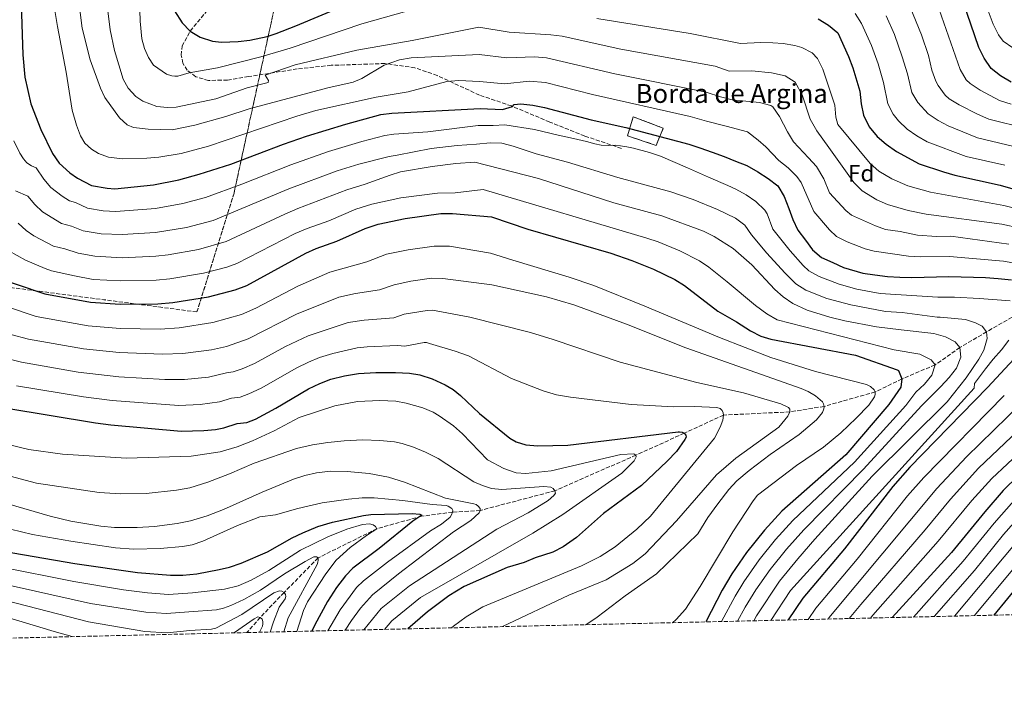
# Model space of a CAD drawing. Units: metres. Extents: x 658245 to 661701, y 4746446 to 4748839.
# Drawn here: x 659568 to 659985, y 4746457 to 4746738 of the extents above; entities that cross this region are included whole.
import ezdxf
from ezdxf.enums import TextEntityAlignment as Align

# ---------------------------------------------------------------- set-up
doc = ezdxf.new("R2010")
doc.units = ezdxf.units.M
doc.header["$MEASUREMENT"] = 0
doc.linetypes.add('DGN Style 3', pattern=[2.435891, 1.739922, -0.695969])
for name, color, linetype, lineweight in [('Barranco lineal', 142, 'DGN Style 3', 13), ('construcción   en ruinas', 1, 'Continuous', 0), ('contrucción  en ruinas', 1, 'DGN Style 3', 13), ('Curva de nivel directora', 30, 'Continuous', 30), ('Curva de nivel intermedia', 30, 'Continuous', 0), ('Etiqueta de zona arbolada', 92, 'Continuous', 0), ('Linea de separación interior de zonas arboladas', 92, 'DGN Style 3', 0), ('Senda', 7, 'DGN Style 3', 0), ('Texto de Borda', 7, 'Continuous', 0), ('Zona arbolada', 92, 'DGN Style 3', 0)]:
    doc.layers.add(name, color=color, linetype=linetype, lineweight=lineweight)
doc.styles.add('Style-Arial', font='arial.ttf')

msp = doc.modelspace()

# ---------------------------------------------------------------- linework, layer by layer
at = {"layer": 'Barranco lineal', "color": 142, "linetype": 'DGN Style 3', "lineweight": 13}
msp.add_polyline3d([(659992.56, 4746614.16, 1170), (659977.54, 4746605.54, 1165), (659966.2, 4746598.88, 1160), (659955.7, 4746591.55, 1155), (659941.64, 4746585.58, 1150), (659930.33, 4746580.06, 1145), (659908.64, 4746573.94, 1140), (659894.14, 4746571.62, 1135), (659866.03, 4746570.27, 1130), (659849.4, 4746562.57, 1125), (659828.93, 4746553.32, 1120), (659794.59, 4746538.17, 1115), (659762.9, 4746529.86, 1110), (659751.2, 4746529.17, 1105), (659738.01, 4746527.39, 1100), (659719.16, 4746522.13, 1095), (659694.17, 4746509.75, 1090), (659679.79, 4746495.08, 1085), (659669.66, 4746484.52, 1080), (659663.99, 4746478.1, 1077.29)], dxfattribs=at)
at = {"layer": 'construcción   en ruinas', "color": 1, "linetype": 'Continuous', "lineweight": 0, "elevation": 1170.7, "flags": 128}
msp.add_lwpolyline([(659840.49, 4746691.82), (659837.45, 4746684.55), (659825.33, 4746688.59), (659827.75, 4746696.67), (659840.49, 4746691.82)], close=True, dxfattribs=at)
at = {"layer": 'contrucción  en ruinas', "color": 1, "linetype": 'DGN Style 3', "lineweight": 13, "elevation": 1170.7, "flags": 128}
msp.add_lwpolyline([(659827.75, 4746696.67), (659825.33, 4746688.59), (659837.45, 4746684.55), (659840.49, 4746691.82), (659827.75, 4746696.67)], dxfattribs=at)
at = {"layer": 'Curva de nivel directora', "color": 30, "linetype": 'Continuous', "lineweight": 30, "flags": 128}
for points, elevation in [([(659568.34, 4746744.58), (659569.06, 4746722.85), (659569.89, 4746713.4), (659572.52, 4746702.1), (659576.69, 4746691.23), (659581.67, 4746681.04), (659584.45, 4746677.01), (659589.02, 4746672.95), (659592.29, 4746670.7), (659598.2, 4746667.5), (659604.79, 4746666.36), (659608.12, 4746666.15), (659624.38, 4746667.8), (659635.16, 4746669.91), (659643.86, 4746672.32), (659657.26, 4746676.61), (659679.56, 4746685.06), (659689.24, 4746688.4), (659705.95, 4746693.56), (659720.81, 4746697.61), (659725.51, 4746698.24), (659762.84, 4746700.2), (659772.38, 4746699.8), (659776.55, 4746701.07), (659777.36, 4746701.9), (659780.11, 4746702.15), (659785.2, 4746701.6), (659790.1, 4746700.63), (659809.97, 4746695.4), (659824.61, 4746692.16), (659851.27, 4746685.1), (659856.06, 4746683.47), (659861.21, 4746681.67), (659866.31, 4746679.8), (659871.17, 4746677.87), (659875.87, 4746676.03), (659880.55, 4746673.26), (659884.95, 4746670.51), (659889.04, 4746667.34), (659891.72, 4746662.93), (659893.65, 4746657.82), (659895.36, 4746653.09), (659897.57, 4746648.55), (659900.79, 4746644.39), (659903.74, 4746640.29), (659907.59, 4746636.99), (659912.3, 4746634.85), (659916.93, 4746632.73), (659925.11, 4746630.45), (659930.12, 4746629.62), (659935.54, 4746629.05), (659940.8, 4746628.72), (659945.91, 4746628.53), (659951.13, 4746628.7), (659956.24, 4746628.8), (659961.25, 4746628.91), (659966.68, 4746628.87), (659971.97, 4746628.75), (659977.08, 4746628.53), (659982.47, 4746628.19), (659988.1, 4746627.54)], 1175), ([(659633.32, 4746741.58), (659636.52, 4746736.52), (659639.98, 4746732.98), (659644.29, 4746730.42), (659649.39, 4746728.75), (659653.32, 4746728.26), (659660.32, 4746728.54), (659665.3, 4746729.18), (659672.58, 4746730.7), (659676.4, 4746731.88), (659684.79, 4746735.16), (659708.75, 4746745.17)], 1200), ([(659987.99, 4746711.39), (659983.37, 4746713.98), (659979.51, 4746717.15), (659976.5, 4746721.55), (659974.19, 4746725.99), (659967.61, 4746745.4)], 1225), ([(659906.19, 4746738.1), (659910.52, 4746735.54), (659914.47, 4746732.18), (659919.06, 4746722.19), (659920.83, 4746717.46), (659923.8, 4746707.5), (659924.38, 4746702.2), (659925.38, 4746697.31), (659927.71, 4746692.37), (659931.17, 4746688.26), (659934.95, 4746684.99), (659939.29, 4746681.91), (659948.96, 4746676.71), (659959.25, 4746673.28), (659964.07, 4746671.86), (659983.29, 4746667.74), (659988.64, 4746666.19)], 1200), ([(659553.54, 4746629.97), (659578.44, 4746621.59), (659597.7, 4746618.09), (659610.27, 4746617.28), (659626.29, 4746617.37), (659632.63, 4746617.95), (659647.77, 4746620.34), (659659.01, 4746623.31), (659663.97, 4746625.2), (659689.03, 4746638.91), (659693.41, 4746640.89), (659702.2, 4746644.01), (659714.08, 4746649.29), (659719.73, 4746651.2), (659731.07, 4746653.51), (659746.21, 4746655.71), (659751.21, 4746655.7), (659767.76, 4746654.27), (659783.06, 4746648.97), (659818.23, 4746638.81), (659827.16, 4746635.78), (659836.3, 4746632.12), (659845.33, 4746627.75), (659849.48, 4746625.15)], 1150), ([(659849.48, 4746625.15), (659863.65, 4746614.33), (659871.47, 4746609.82), (659877.41, 4746605.95), (659881.89, 4746603.66), (659886.02, 4746602.39), (659921.96, 4746595.61), (659939.66, 4746589.42), (659940.2, 4746589.09), (659941.64, 4746585.58), (659941.2, 4746582.12), (659936.15, 4746574.76), (659917.84, 4746553.36), (659890.8, 4746529.61), (659883.33, 4746521.55), (659875.76, 4746511.98), (659869.49, 4746502.94), (659865.45, 4746496.09), (659858.48, 4746482.63)], 1150), ([(659998.42, 4746603.95), (659977.95, 4746582), (659945.06, 4746548.21), (659937.76, 4746539.98), (659917.27, 4746513.53), (659899.69, 4746492.64), (659893.43, 4746483.44)], 1175), ([(659561.39, 4746573.31), (659599.92, 4746567.02), (659606.3, 4746566.19), (659636.22, 4746563.48), (659645.77, 4746563.73), (659650.78, 4746564.21), (659654.19, 4746564.85), (659659.92, 4746566.66), (659663.99, 4746567.12), (659667.73, 4746568.54), (659676.35, 4746573.19), (659690.09, 4746581.36), (659694.96, 4746583.67), (659699.64, 4746585.41), (659705.43, 4746586.92), (659711.35, 4746587.86)], 1125), ([(659711.35, 4746587.86), (659718.68, 4746588.3), (659726.99, 4746588.35), (659732.98, 4746588.03), (659737.31, 4746587.33), (659742.56, 4746585.59), (659748.05, 4746583.11), (659751.38, 4746581.05), (659754.55, 4746578.59), (659762.56, 4746570.94), (659775.49, 4746560.43), (659778.12, 4746558.98), (659782.31, 4746557.69), (659787.28, 4746557.16), (659800.01, 4746557.57), (659846.78, 4746563.14), (659847.44, 4746563.22), (659848.46, 4746563.08), (659849.4, 4746562.57), (659850.08, 4746561.81), (659850.16, 4746560.89), (659849.67, 4746559.91), (659846.16, 4746554.84), (659842.11, 4746550.67), (659831.27, 4746540.49), (659815.23, 4746528.54), (659803.75, 4746518.46), (659798.11, 4746514.49), (659793.68, 4746512.18), (659786.2, 4746509.75), (659781.58, 4746507.84), (659774.31, 4746505.74), (659756.08, 4746497.58), (659749.68, 4746493.64), (659740.62, 4746486.85), (659732.24, 4746479.69)], 1125), ([(659990.99, 4746544.7), (659984.62, 4746538.36), (659976.71, 4746529.32), (659962.63, 4746512.1), (659937.54, 4746484.47)], 1200), ([(659560.76, 4746512.54), (659591.07, 4746507.38), (659617.72, 4746503.61), (659631.66, 4746502.36), (659636.86, 4746502.37), (659642.81, 4746502.96), (659652.26, 4746504.76), (659656.67, 4746505.78), (659661.61, 4746507.48), (659672.79, 4746512.38), (659683.27, 4746518.28), (659687.75, 4746520.42), (659694.06, 4746523.05), (659700.31, 4746524.91), (659713.47, 4746527.71), (659716.6, 4746528.1), (659734.02, 4746528.53), (659737.31, 4746528.27), (659738.22, 4746527.84), (659734.33, 4746525.26), (659720.13, 4746513.73), (659708.91, 4746505.33), (659705.81, 4746502.16), (659701.98, 4746497.25), (659698.19, 4746491.34), (659692.75, 4746481.43), (659691.51, 4746478.74)], 1100), ([(659980.77, 4746485.48), (659998.12, 4746506.6)], 1225)]:
    msp.add_lwpolyline(points, dxfattribs=dict(at, elevation=elevation))
at = {"layer": 'Curva de nivel intermedia', "color": 30, "linetype": 'Continuous', "lineweight": 0, "flags": 128}
for points, elevation in [([(659741.84, 4746744.2), (659712.68, 4746735.99), (659682.37, 4746725.73), (659669.95, 4746722.02), (659651.51, 4746717.45), (659639.53, 4746715.29), (659634.74, 4746713.85), (659633.46, 4746713.81), (659632.17, 4746714.01), (659629.94, 4746714.65), (659624.47, 4746718.47), (659622.29, 4746721.8), (659620.56, 4746725.6), (659619.52, 4746729.65), (659618.74, 4746737.1), (659618.23, 4746756.44)], 1195), ([(659986.98, 4746642.73), (659962.38, 4746646.09), (659956.31, 4746645.96), (659948.18, 4746646.54), (659940.9, 4746648.11), (659934.65, 4746648.95), (659930.47, 4746650.44), (659920.27, 4746654.96), (659917.86, 4746656.96), (659911.01, 4746664.43), (659908.5, 4746670.31), (659905.47, 4746675.61), (659902.05, 4746679.26), (659895.72, 4746686.04), (659893.19, 4746690.24), (659889.8, 4746696.84), (659886.91, 4746700.94), (659886.07, 4746701.49), (659881.26, 4746702.77), (659869.76, 4746703.78), (659864.7, 4746705.08), (659858.74, 4746707.14), (659819.97, 4746714.89), (659790.95, 4746721.59), (659785.97, 4746722.02), (659774.26, 4746721.57), (659762.5, 4746723.11), (659733.69, 4746721.59), (659728.75, 4746720.85), (659722.18, 4746718.57), (659712.67, 4746712.94), (659709.04, 4746711.29), (659698.35, 4746708.87), (659665.04, 4746699.97), (659655.06, 4746696.78), (659641.98, 4746693.17), (659632.36, 4746691.17), (659622.15, 4746691.4), (659616.01, 4746692.12), (659613.27, 4746693.2), (659609.98, 4746696.19), (659603.78, 4746704.76), (659601.93, 4746708.79), (659597.53, 4746720.8), (659594.27, 4746734.24), (659592.08, 4746751.09)], 1185), ([(659998, 4746633.04), (659984.73, 4746635.46), (659961.81, 4746637.5), (659949.49, 4746637.34), (659944.49, 4746637.63), (659929.88, 4746639.7), (659926.08, 4746640.74), (659918.37, 4746643.68), (659913.93, 4746645.98), (659910.91, 4746648.76), (659904.29, 4746656.49), (659898.92, 4746668.82), (659897.14, 4746671.38), (659893.42, 4746674.96), (659889.51, 4746678.07), (659884, 4746683.89), (659880.75, 4746686.74), (659876.21, 4746690.32), (659867.18, 4746692.62), (659858.83, 4746694.81), (659851.93, 4746696.73), (659810.57, 4746706.12), (659790.54, 4746711.15), (659783.66, 4746711.81), (659773.32, 4746710.68), (659762.67, 4746711.65), (659753.87, 4746712.03), (659748.78, 4746711.57), (659732.32, 4746707.29), (659718.81, 4746705.02), (659693.26, 4746699.27), (659685.15, 4746696.9), (659647.8, 4746684.19), (659636.19, 4746681.12), (659626.73, 4746679.57), (659621.61, 4746679.09), (659611.3, 4746678.84), (659605.41, 4746679.53), (659601.15, 4746681.12), (659598.19, 4746682.9), (659595.32, 4746685.51), (659593.48, 4746688.6), (659591.74, 4746693.11), (659589.95, 4746699.48), (659587.47, 4746715.57), (659583.77, 4746734.88), (659581.41, 4746749.39)], 1180), ([(659988.61, 4746725.82), (659984.56, 4746728.76), (659982.57, 4746731.38), (659980.31, 4746735.83), (659976.1, 4746747.37)], 1230), ([(659994.49, 4746691.73), (659978.42, 4746695.58), (659973.72, 4746697.7), (659965.96, 4746701.68), (659961.68, 4746704.28), (659959.91, 4746705.78), (659956.98, 4746709.88), (659956.01, 4746711.8), (659954.27, 4746716.47), (659952.85, 4746722.57), (659949.96, 4746731.43), (659945.15, 4746743.06)], 1215), ([(659988, 4746702.06), (659983, 4746703.56), (659974.78, 4746707.94), (659970.59, 4746710.72), (659968.83, 4746712.38), (659966.28, 4746716.7), (659957.39, 4746742.1)], 1220), ([(659999.51, 4746647.73), (659984.02, 4746651.13), (659951.87, 4746655.46), (659944.27, 4746656.93), (659935.58, 4746659.44), (659931.01, 4746661.43), (659924.8, 4746665.21), (659921.28, 4746668.75), (659910.6, 4746683.63), (659905.57, 4746690.7), (659904.98, 4746691.65), (659902.75, 4746695.65), (659899.36, 4746705.96), (659896.45, 4746711.37), (659892.18, 4746714.01), (659886.31, 4746715.22), (659878, 4746716.06), (659868.49, 4746716.03), (659862.47, 4746718.15), (659822.54, 4746725.28), (659797.6, 4746730.8), (659792.9, 4746731.45), (659775.21, 4746732.46), (659762.33, 4746734.56), (659734.12, 4746729.04), (659710.68, 4746724.82), (659684.45, 4746718.67), (659671.79, 4746714.35), (659673.19, 4746711.99), (659673.05, 4746711.25), (659664.16, 4746708.88), (659650.85, 4746704.3), (659633.98, 4746700.76), (659630.37, 4746700.62), (659625.86, 4746701.08), (659619.98, 4746703.25), (659616.89, 4746705.27), (659613.74, 4746708.79), (659611.57, 4746712.59), (659607.85, 4746724.69), (659606.12, 4746733.56), (659605.09, 4746741.51)], 1190), ([(660002.57, 4746654.5), (659984.87, 4746659), (659953.81, 4746664.74), (659944.19, 4746667.46), (659937.3, 4746670.39), (659931.9, 4746673.62), (659928.12, 4746676.87), (659914.54, 4746693.42), (659913.66, 4746696.51), (659913.27, 4746701.58), (659908.14, 4746716.86), (659905.81, 4746721.32), (659903.65, 4746723.69), (659899.18, 4746726.05), (659896.27, 4746726.89), (659891.35, 4746727.67), (659886.89, 4746727.97), (659881.9, 4746728.14), (659873.2, 4746727.76), (659851.89, 4746731.98), (659812.39, 4746738.28)], 1195), ([(659985.24, 4746676.14), (659968.85, 4746679.77), (659952.32, 4746686.03), (659948, 4746688.53), (659943.83, 4746691.44), (659940.24, 4746694.92), (659937.95, 4746697.76), (659935.6, 4746702.16), (659933.88, 4746711.2), (659931.51, 4746719.16), (659928.77, 4746726.83), (659924.5, 4746736.24), (659921.77, 4746740.42)], 1205), ([(659992.05, 4746683.34), (659973.64, 4746687.67), (659961.18, 4746692.88), (659956.94, 4746695.04), (659952.77, 4746697.85), (659948.39, 4746702.73), (659945.83, 4746707.01), (659943.96, 4746714.9), (659941.8, 4746722.04), (659938.48, 4746731.47), (659934.92, 4746739.43)], 1210), ([(659565.24, 4746686.51), (659567.75, 4746681.25), (659569.29, 4746678.78), (659570.73, 4746677.15), (659572.69, 4746675.89), (659574.76, 4746675.07), (659577.94, 4746670.19), (659580.92, 4746666.71), (659585.71, 4746663.07), (659588.9, 4746661.09), (659591.4, 4746660.28), (659596.41, 4746657.93), (659603.06, 4746656.77), (659608.43, 4746656.49), (659625.28, 4746657.76), (659636.83, 4746659.86), (659646.54, 4746662.47), (659661.89, 4746668.13), (659682.71, 4746676.36), (659698.6, 4746681.93), (659712.76, 4746686.18), (659722.55, 4746688.72), (659726.23, 4746689.26), (659740.77, 4746690.32), (659762.09, 4746692.96)], 1170), ([(659987.45, 4746618.66), (659974.56, 4746619.68), (659963.89, 4746620.26), (659956.93, 4746620.21), (659932.4, 4746621.83), (659922.56, 4746623.68), (659914.99, 4746625.73), (659906.51, 4746629.02), (659902.14, 4746631.45), (659899.74, 4746633.71), (659894.3, 4746639.89), (659886.92, 4746648.99), (659884.5, 4746655.55), (659883.49, 4746657.03), (659879.79, 4746660.75), (659875.64, 4746663.6), (659871.24, 4746665.98), (659867.89, 4746667.49), (659859.66, 4746671.03), (659850.8, 4746675.08), (659839.39, 4746679.96), (659834.59, 4746681.58), (659827.93, 4746683.33), (659825.02, 4746683.98), (659822.36, 4746684.37), (659820.31, 4746684.58), (659817.08, 4746684.47), (659814.22, 4746684.62), (659811.46, 4746685.16), (659807.94, 4746686.14), (659802.39, 4746687.45), (659795.91, 4746688.88), (659785.98, 4746691.25), (659773.3, 4746693.25), (659768.42, 4746692.91), (659762.09, 4746692.96)], 1170), ([(659565.99, 4746665.27), (659571.17, 4746663.06), (659574.12, 4746659.42), (659577.39, 4746656.41), (659585.51, 4746651.47), (659589.64, 4746650.34), (659594.62, 4746648.35), (659602.32, 4746647.03), (659611.13, 4746646.79), (659625.34, 4746647.62), (659638.49, 4746649.81), (659649.7, 4746652.7), (659681.82, 4746666.15), (659702.24, 4746673.7), (659711.46, 4746676.61), (659724.3, 4746679.84), (659727.69, 4746680.35), (659742.06, 4746683.25), (659753.14, 4746684.43), (659761.39, 4746685), (659767.14, 4746685.65), (659772.06, 4746685.46), (659776.92, 4746684.2), (659786.58, 4746680.94), (659799.84, 4746677.49), (659821.28, 4746670.89), (659843.7, 4746664.84), (659853.14, 4746661.54), (659863.42, 4746657.39), (659871.13, 4746653.65), (659875.02, 4746650.7), (659877.84, 4746646.57)], 1165), ([(659871.92, 4746482.94), (659875.25, 4746488.89), (659879.77, 4746496.18), (659885.78, 4746504.81), (659892.78, 4746513.44), (659900.1, 4746521.64), (659925.32, 4746547.37), (659949.87, 4746574.15), (659954.44, 4746578.68), (659958.07, 4746582.42), (659961.62, 4746586.16), (659964.78, 4746590.18), (659966.6, 4746594.84), (659966.2, 4746598.88), (659964.19, 4746601.3), (659960.07, 4746603.47), (659955.23, 4746604.77), (659941.28, 4746606.35), (659930.81, 4746607.61), (659917.47, 4746610.17), (659911.11, 4746611.72), (659901.54, 4746614.7), (659895.41, 4746617.54), (659891.25, 4746620.37), (659887.72, 4746623.54), (659877.99, 4746633.95), (659870.05, 4746640.79), (659862.04, 4746645.86), (659857.61, 4746648.16), (659839.92, 4746654.71), (659819.61, 4746660.26), (659787.55, 4746670.54), (659760.66, 4746677.4), (659752.6, 4746676.85), (659742.55, 4746675.55), (659729.13, 4746673.27), (659724.71, 4746671.97), (659714.21, 4746668.14), (659706.44, 4746665.64), (659685.68, 4746657.73), (659680.06, 4746655.41), (659655.17, 4746643.79), (659643.5, 4746640.38), (659630.7, 4746638.14), (659625.38, 4746637.53), (659611.2, 4746636.96), (659599.6, 4746637.57), (659592.58, 4746638.83), (659586.93, 4746640.7), (659582.12, 4746641.86), (659573.66, 4746646.22), (659570.48, 4746648.48), (659567.09, 4746651.53)], 1160), ([(659659.71, 4746634.55), (659684.55, 4746647.16), (659689.55, 4746649.31), (659698.81, 4746652.62), (659710.26, 4746657.47), (659716.97, 4746659.67), (659729.22, 4746662.35), (659744.86, 4746664.36), (659752.26, 4746664.47), (659764.21, 4746665.83), (659833.54, 4746645.24), (659838.28, 4746643.67), (659847.52, 4746639.83), (659855.89, 4746635.58), (659859.77, 4746632.97), (659867.62, 4746626.78), (659879.6, 4746616.68), (659884.33, 4746613.16), (659888.7, 4746610.68), (659938.33, 4746597.86), (659949.25, 4746596.07), (659954.1, 4746593.65), (659955.7, 4746591.55), (659954.34, 4746587.14), (659951.16, 4746583.33), (659947.47, 4746579.9), (659943.32, 4746574.31), (659921.58, 4746550.37), (659895.45, 4746525.62), (659888.05, 4746517.49), (659881.14, 4746508.86), (659874.63, 4746499.56), (659871, 4746493.58), (659865.19, 4746482.79)], 1155), ([(659877.84, 4746646.57), (659884.45, 4746638.89), (659892.08, 4746630.49), (659896.69, 4746625.91), (659900.91, 4746623.2), (659909.84, 4746619.72), (659920.02, 4746616.93), (659934.75, 4746614.11), (659941.71, 4746613.77), (659956.57, 4746611.74), (659957.92, 4746611.75), (659968.62, 4746610.78), (659972.83, 4746609.29), (659975.64, 4746607.97), (659977.54, 4746605.54), (659977.7, 4746602.66), (659976.29, 4746597.81), (659974.23, 4746593.9), (659968.91, 4746586), (659960.77, 4746575.82), (659929.06, 4746544.38), (659904.75, 4746517.66), (659897.51, 4746509.39), (659889.82, 4746499.94), (659880.07, 4746485.23), (659878.87, 4746483.1)], 1165), ([(659550.29, 4746620.16), (659574.66, 4746612.08), (659596.76, 4746608.1), (659610.28, 4746607), (659627.28, 4746606.7), (659635.25, 4746607.21), (659649.63, 4746609.42), (659661.77, 4746612.91), (659667.82, 4746615.61), (659685.6, 4746624.84), (659699.17, 4746630.86), (659714.86, 4746635.26), (659723.24, 4746638.42), (659732.32, 4746640.27), (659743.41, 4746641.88), (659749.89, 4746641.84), (659767.22, 4746638.87), (659776.77, 4746635.88), (659800.66, 4746628.76), (659811.06, 4746625.16), (659832.67, 4746616.48), (659864.29, 4746603.15), (659886.1, 4746594.71), (659904.98, 4746588.75), (659926.58, 4746583.25), (659928.38, 4746582.41), (659929.9, 4746581.01), (659930.33, 4746580.06), (659930.33, 4746578.98), (659930, 4746577.97), (659927.58, 4746574.46), (659922.28, 4746568.95), (659915.73, 4746562.79), (659908.44, 4746556.72), (659896.98, 4746548.91), (659880.41, 4746536.27), (659878.53, 4746533.94), (659869.92, 4746520.79), (659856.14, 4746497.57), (659849.98, 4746488.08), (659846, 4746483.61), (659844.4, 4746482.3)], 1145), ([(659563.16, 4746639.79), (659570.25, 4746635.84), (659578.56, 4746632.31), (659581.21, 4746631.41), (659590.92, 4746629.23), (659598.86, 4746627.77), (659610.44, 4746627.12), (659625.64, 4746627.43), (659631.37, 4746628), (659645.64, 4746630.36), (659655.5, 4746632.97), (659659.71, 4746634.55)], 1155), ([(659564.04, 4746604.47), (659571.45, 4746602.37), (659594.83, 4746598.27), (659609.9, 4746596.74), (659628.27, 4746596.01), (659636.88, 4746596.31), (659648.96, 4746597.93), (659655.42, 4746599.36), (659664.54, 4746602.5), (659685.08, 4746613.03), (659703.05, 4746620.16), (659710.12, 4746621.74), (659720.22, 4746623.28), (659726.38, 4746625.51), (659733.57, 4746627.03), (659742.25, 4746628.29), (659747.06, 4746628.11), (659767.9, 4746625.4), (659791.02, 4746620.33), (659802.61, 4746617.01), (659824.93, 4746608.82), (659850.07, 4746598.69), (659898.91, 4746581.52), (659901.9, 4746580.2), (659904.95, 4746578.38), (659907.93, 4746575.89), (659908.43, 4746574.99), (659908.64, 4746573.94), (659908.56, 4746572.84), (659907.93, 4746571.35), (659905.4, 4746568.25), (659898.11, 4746561.99), (659885.75, 4746553.56), (659876.92, 4746546.81), (659871.73, 4746542.39), (659868.31, 4746538.73), (659863.6, 4746532.7), (659859.43, 4746526.82), (659855.21, 4746520), (659837.66, 4746503.04), (659824.36, 4746493.69), (659812.46, 4746484.57), (659808.09, 4746481.73), (659807.43, 4746481.44)], 1140), ([(659560.76, 4746594.59), (659568.44, 4746592.62), (659592.52, 4746588.51), (659609.71, 4746586.46), (659629.26, 4746585.32), (659637.51, 4746585.35), (659647.75, 4746586.37), (659655.31, 4746588.19), (659658.27, 4746588.61), (659662.07, 4746589.88), (659667.3, 4746592.1), (659680.34, 4746599.28), (659689.94, 4746603.82), (659706.93, 4746609.46), (659713.68, 4746610.5), (659726.33, 4746611.49), (659730.67, 4746612.96), (659740.36, 4746614.6), (659742.87, 4746614.68), (659744.22, 4746614.38), (659758.56, 4746611.76), (659784.28, 4746605.19), (659793.9, 4746602.24), (659822.24, 4746592.7), (659854.68, 4746584.08), (659874.48, 4746579.74), (659890.32, 4746575.01), (659893.6, 4746573.52), (659894.15, 4746572.73)], 1135), ([(659730.96, 4746599.44), (659739.09, 4746601), (659740.09, 4746601), (659741.38, 4746600.65), (659752.35, 4746597.39), (659758, 4746595.37), (659776.14, 4746585.73), (659789.58, 4746580.58), (659795.24, 4746578.86), (659801.15, 4746577.82), (659826.83, 4746574.8), (659844.93, 4746573.77), (659853.67, 4746573.86), (659863.19, 4746573.53), (659864.65, 4746572.98), (659865.45, 4746572.22), (659865.9, 4746571.27), (659866.03, 4746570.27), (659865.67, 4746568.06), (659864.64, 4746565.18), (659862.15, 4746560.49), (659835.05, 4746527.45), (659829.33, 4746521.87), (659820.11, 4746514.47), (659813.69, 4746510.36), (659805.77, 4746506.38), (659764.06, 4746489.02), (659756.94, 4746484.8), (659751.57, 4746480.79), (659750.77, 4746480.12)], 1130), ([(659886.05, 4746483.27), (659894.47, 4746495.88), (659972.19, 4746581.7), (659972.38, 4746583.62), (659977.02, 4746589.89), (659980.27, 4746593.92), (659983.78, 4746597.86), (659986.94, 4746601.94)], 1170), ([(659566.41, 4746582.7), (659594.74, 4746578.01), (659606.93, 4746576.43), (659635.23, 4746574.35), (659644.15, 4746574.73), (659652.45, 4746575.88), (659657.49, 4746577.4), (659661.13, 4746577.87), (659664.9, 4746579.21), (659670.07, 4746581.69), (659685.21, 4746590.32), (659690.17, 4746592.74), (659694.79, 4746594.62), (659700.47, 4746596.4), (659710.81, 4746598.76), (659714.99, 4746599.24), (659727.92, 4746599.71), (659730.96, 4746599.44)], 1130), ([(659553.32, 4746560.09), (659571.57, 4746555.66), (659585.86, 4746553.63), (659613, 4746551.94), (659640.37, 4746552.89), (659652.67, 4746554.71), (659659.95, 4746556.85), (659666.44, 4746559.39), (659675.52, 4746563.61), (659686.13, 4746569.24), (659701.25, 4746574.13), (659710.93, 4746576.06), (659720.3, 4746576.5), (659727.2, 4746576.1), (659731.52, 4746575.3), (659738.58, 4746573.32), (659742.9, 4746571.49)], 1120), ([(659901.89, 4746483.64), (659905.15, 4746488.42), (659922.68, 4746509.23), (659944.04, 4746535.98), (659950.93, 4746543.85), (659985.04, 4746578.55)], 1180), ([(659742.9, 4746571.49), (659745.55, 4746569.98), (659751.65, 4746565.72), (659755.34, 4746562.3), (659765.99, 4746551.23), (659772.87, 4746547.57), (659778.18, 4746545.85), (659782.31, 4746545.54), (659793.03, 4746546.58), (659822.55, 4746553.61), (659828.01, 4746553.86), (659828.93, 4746553.32), (659829.06, 4746552.53), (659828.12, 4746550.87), (659822.89, 4746545.71), (659797.93, 4746528.19), (659785.23, 4746520.2), (659737.58, 4746493.02), (659725.44, 4746483.03), (659722.37, 4746479.46)], 1120), ([(659894.15, 4746572.73), (659894.14, 4746571.62), (659893.35, 4746569.78), (659889.48, 4746565.19), (659871.19, 4746551.98), (659863.09, 4746544.91), (659846.14, 4746525.47), (659832.79, 4746511.45), (659827.56, 4746507.36), (659816.23, 4746500.49), (659800.53, 4746493.97), (659772.29, 4746480.62)], 1135), ([(659910.37, 4746483.84), (659910.71, 4746484.34), (659956.45, 4746539.1), (659968.97, 4746552.58), (659992.14, 4746575.11)], 1185), ([(659919.35, 4746484.05), (659924.18, 4746490.02), (659951.46, 4746521.67), (659962.23, 4746534.65), (659974.04, 4746547.7), (659999.24, 4746571.66)], 1190), ([(659928.29, 4746484.26), (659929.28, 4746485.5), (659957.05, 4746516.89), (659971.26, 4746534), (659979.68, 4746543.39), (660006.33, 4746568.22)], 1195), ([(659552.33, 4746547.34), (659574.82, 4746541.42), (659601.46, 4746537.43), (659610.42, 4746536.96), (659621.27, 4746537.1), (659634.13, 4746538.43), (659639.85, 4746539.46), (659647.49, 4746541.89), (659656.67, 4746545.34), (659667.09, 4746549.84), (659685.05, 4746556.07), (659691.87, 4746557.65), (659698.3, 4746558.71), (659705.26, 4746559.41), (659713.21, 4746559.72), (659720.41, 4746559.55), (659726.65, 4746558.9), (659729.86, 4746558.23), (659734.63, 4746556.69), (659739.79, 4746554.51), (659745.05, 4746551.81), (659760.27, 4746542.02), (659763.93, 4746540.39), (659767.69, 4746539.17), (659772.05, 4746538.66), (659789.94, 4746539.95), (659792.82, 4746539.72), (659793.82, 4746539.15), (659794.59, 4746538.17), (659794.84, 4746537.18), (659794.1, 4746536.13), (659791.75, 4746534.13), (659783.21, 4746528.9), (659769.9, 4746521.91), (659732.93, 4746497.98), (659720.97, 4746488.24), (659713.52, 4746479.26)], 1115), ([(659562.75, 4746532.62), (659580.6, 4746527.41), (659589.35, 4746525.36), (659602.14, 4746523.2), (659607.94, 4746522.66), (659617.45, 4746522.64), (659624.88, 4746523.09), (659634.48, 4746524.29), (659640.07, 4746525.43), (659647.18, 4746527.53), (659654.08, 4746530.3), (659670.5, 4746537.66), (659683.82, 4746543.1), (659688.58, 4746544.65), (659693.46, 4746545.77), (659699.46, 4746546.45), (659706.47, 4746546.36), (659715.87, 4746545.46), (659724.11, 4746543.89), (659730.8, 4746541.89), (659748.23, 4746535.04), (659760.22, 4746532.71), (659761.21, 4746532.33), (659762.1, 4746531.71), (659762.87, 4746530.74), (659762.9, 4746529.86)], 1110), ([(659554.31, 4746524.16), (659573.14, 4746519.73), (659589.38, 4746516.84), (659608.32, 4746514.01), (659616.14, 4746513.41), (659627.32, 4746513.67), (659636.67, 4746514.53), (659640.85, 4746515.24), (659645.37, 4746516.81), (659659.99, 4746523.5), (659669.55, 4746527.21), (659676.16, 4746528.06), (659685.66, 4746530.68), (659695.9, 4746533.01), (659707.09, 4746534.68), (659712.84, 4746535.16), (659717.93, 4746535.16), (659730.17, 4746534.1), (659742.6, 4746532.37), (659748.42, 4746531.93), (659749.36, 4746531.63), (659750.82, 4746530.63), (659751.29, 4746529.85), (659751.2, 4746529.17), (659750.77, 4746528.03), (659750.12, 4746527)], 1105), ([(659946.55, 4746484.68), (659967.57, 4746508.36), (659980.74, 4746524.46), (659989.06, 4746533.94)], 1205), ([(659762.9, 4746529.86), (659762.44, 4746528.9), (659758.96, 4746525.57), (659751.52, 4746520.83), (659728.27, 4746502.94), (659717.2, 4746494.16), (659712.2, 4746488.44), (659708.37, 4746483.29), (659705.7, 4746479.07)], 1110), ([(659955.37, 4746484.88), (659972.35, 4746504.44), (659984.76, 4746519.61), (659993.5, 4746529.51)], 1210), ([(659750.12, 4746527), (659746.46, 4746523.97), (659741.89, 4746521.15), (659723.62, 4746507.9), (659713.43, 4746500.07), (659710.51, 4746497.17), (659703.55, 4746487.75), (659698.35, 4746478.9)], 1105), ([(659492.61, 4746521.37), (659509.21, 4746514.62), (659525.83, 4746508.42), (659544.68, 4746502.82), (659557.92, 4746499.34), (659597.76, 4746490.48), (659621.14, 4746486.76), (659629.96, 4746486.15), (659639.43, 4746486.85), (659651.14, 4746487.78), (659654.07, 4746488.41), (659657.23, 4746489.54), (659662.66, 4746492.1), (659669.72, 4746496.07), (659679.97, 4746502.97), (659688.71, 4746508.24), (659692.35, 4746510.16), (659693.47, 4746510.25), (659694.17, 4746509.75), (659694.3, 4746508.84), (659694.14, 4746507.9), (659693.77, 4746506.95), (659681.54, 4746484.39), (659679.67, 4746478.47)], 1090), ([(659559.34, 4746505.94), (659590.61, 4746499.75), (659611.77, 4746496.28), (659621.92, 4746494.96), (659630.81, 4746494.25), (659640.9, 4746494.89), (659654.51, 4746496.45), (659660.29, 4746497.93), (659665.84, 4746500.32), (659673.34, 4746504.36), (659686.76, 4746513.08), (659698.37, 4746518.61), (659706.36, 4746521.86), (659712.97, 4746523.86), (659716, 4746524.11), (659717.54, 4746523.73), (659718.58, 4746523.03), (659719.16, 4746522.13), (659714.77, 4746519.26), (659707.86, 4746514.15), (659701.9, 4746508.74), (659697.47, 4746502.98), (659689.73, 4746491.12), (659688.02, 4746487.51), (659685.25, 4746478.6)], 1095), ([(659963.91, 4746485.08), (659990.09, 4746516.27)], 1215), ([(659972.35, 4746485.28), (659994.1, 4746511.43)], 1220), ([(659562.36, 4746491.61), (659596.86, 4746482.62), (659620.74, 4746478.53), (659630.29, 4746478.01), (659639.85, 4746479.01), (659649, 4746479.57), (659650.91, 4746480.04), (659661.84, 4746485.7), (659675.4, 4746494.99), (659677.89, 4746495.86), (659678.86, 4746495.7), (659679.79, 4746495.08), (659680.42, 4746494.22), (659680.54, 4746493.35), (659680.27, 4746492.47), (659677.69, 4746488.9), (659675.24, 4746482.67), (659673.88, 4746478.33)], 1085), ([(659561.24, 4746484.91), (659582.3, 4746478.51), (659590.02, 4746476.38)], 1080), ([(659658.46, 4746477.97), (659658.71, 4746478.09), (659667.07, 4746483.96), (659668.73, 4746484.71), (659669.66, 4746484.52), (659670.45, 4746483.73), (659670.83, 4746482.77), (659670.84, 4746481.79), (659670.58, 4746480.81), (659669.33, 4746478.23)], 1080)]:
    msp.add_lwpolyline(points, dxfattribs=dict(at, elevation=elevation))
at = {"layer": 'Linea de separación interior de zonas arboladas', "color": 92, "linetype": 'DGN Style 3', "lineweight": 0}
msp.add_polyline3d([(659561.42, 4746624.64, 1159.65), (659642.85, 4746613.95, 1162.56), (659658.56, 4746664.27, 1179.68), (659675.42, 4746741.66, 1209.55)], dxfattribs=at)
at = {"layer": 'Senda', "color": 7, "linetype": 'DGN Style 3', "lineweight": 0}
msp.add_polyline3d([(659822.77, 4746683.25, 1169.36), (659807.22, 4746688.5, 1170.7), (659792.37, 4746694.44, 1171.98), (659776.18, 4746701.23, 1175.07), (659762.59, 4746705.82, 1177.17), (659744.71, 4746714.16, 1181.15), (659735.24, 4746717.41, 1182.79), (659722.54, 4746719.23, 1185.16), (659699.71, 4746718.46, 1188.34), (659685.35, 4746716.92, 1188.71), (659664.68, 4746713.69, 1190.71), (659655.8, 4746712.24, 1192.62), (659647.76, 4746712.03, 1193.17), (659642.35, 4746713.63, 1193.99), (659638.78, 4746716.34, 1195.54), (659636.9, 4746719.32, 1195.81), (659636.16, 4746722.74, 1196.63), (659636.53, 4746726.54, 1197.45), (659639.98, 4746732.98, 1200), (659658.8, 4746755.63, 1204.3)], dxfattribs=at)
at = {"layer": 'Zona arbolada', "color": 92, "linetype": 'DGN Style 3', "lineweight": 0}
for points in [[(659675.42, 4746741.66, 1209.55), (659658.56, 4746664.27, 1179.68), (659642.85, 4746613.95, 1162.56), (659561.42, 4746624.64, 1159.65)], [(659561.42, 4746624.64, 1159.65), (659642.85, 4746613.95, 1162.56), (659658.56, 4746664.27, 1179.68), (659675.42, 4746741.66, 1209.55)], [(660337.91, 4746493.79, 1394.11), (659663.99, 4746478.1, 1077.29), (659376.15, 4746471.4, 1019.6), (658898.65, 4746460.29, 960.24), (658740.49, 4746456.61, 879.15)]]:
    msp.add_polyline3d(points, dxfattribs=at)

# ---------------------------------------------------------------- texts
at = {"layer": 'Etiqueta de zona arbolada', "color": 92, "linetype": 'Continuous', "lineweight": 0, "style": 'Style-Arial'}
msp.add_text('Fd', height=7, dxfattribs=at).set_placement((659924.39, 4746672.73, 1191.81), align=Align.MIDDLE_CENTER)
at = {"layer": 'Texto de Borda', "color": 7, "linetype": 'Continuous', "lineweight": 0, "style": 'Style-Arial'}
msp.add_text('Borda de Argina', height=8, dxfattribs=at).set_placement((659828.78, 4746702.53, 1180.25))

doc.saveas('drawing.dxf')
